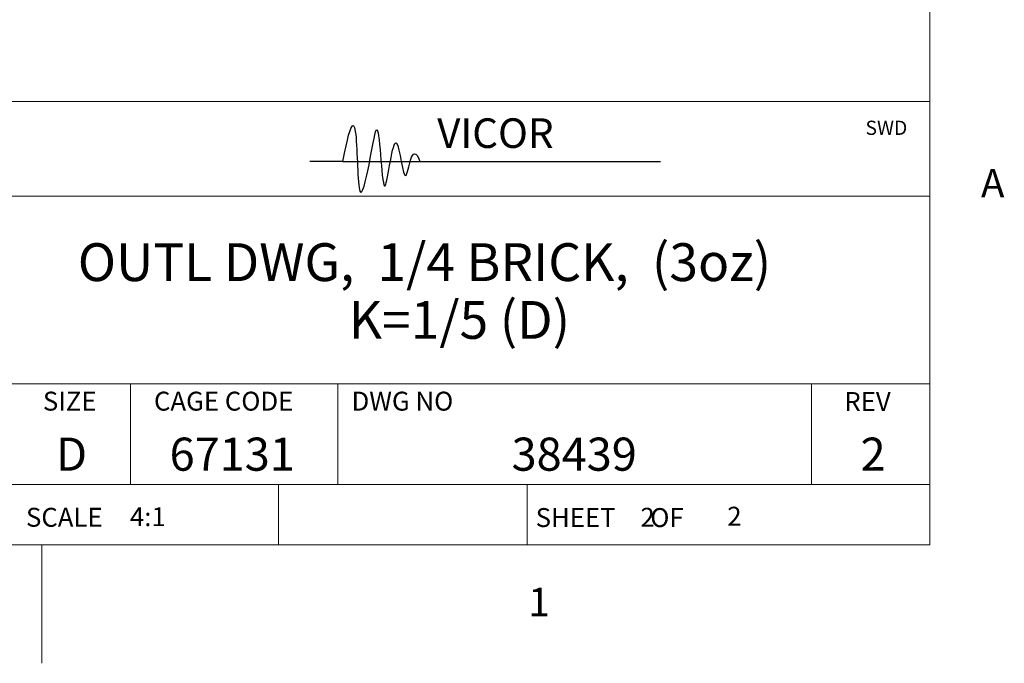
# Paper-space layout 'Sheet2' of a CAD drawing. Units: inches. Extents: x 0 to 34, y 0 to 22.
# Drawn here: x 29.7 to 33.8, y 0 to 2.7 of the extents above; entities that cross this region are included whole.
import ezdxf

# ---------------------------------------------------------------- set-up
doc = ezdxf.new("R2010")
doc.units = ezdxf.units.IN
doc.header["$MEASUREMENT"] = 0
doc.layers.add('SLD-0', color=179, linetype='Continuous')
doc.styles.add('SLDTEXTSTYLE2', font='TXT', dxfattribs={"width": 0.638186})
doc.styles.add('SLDTEXTSTYLE5', font='TXT', dxfattribs={"width": 0.578963})

# ---------------------------------------------------------------- blocks, each defined once
blk = doc.blocks.new('SW_NOTE_9')
at = {"color": 0, "linetype": 'Continuous', "lineweight": 0, "char_height": 0.15968, "attachment_point": 1, "style": 'SLDTEXTSTYLE2'}
for s, insert in [('OUTL DWG,  1/4 BRICK,  (3oz) ', (0, 0.2058)), ('K=1/5 (D)', (1.1445, -0.038))]:
    blk.add_mtext(s, dxfattribs=dict(at, insert=insert))

psp = doc.layouts.new('Sheet2')

# ---------------------------------------------------------------- linework, layer by layer
at = {"color": 179, "linetype": 'Continuous', "lineweight": 0}
for p, q in [((33.5057, 0.4935), (33.5057, 3.6602)), ((29.6307, 2.3658), (33.2162, 2.3658)), ((33.2162, 2.3658), (33.5057, 2.3658)), ((33.5057, 2.3658), (33.5057, 2.1658)), ((33.5057, 2.3658), (33.5057, 2.1658)), ((33.5057, 2.1658), (33.5057, 1.9658)), ((33.5057, 2.1658), (33.5057, 1.9658)), ((29.6307, 1.9658), (33.5057, 1.9658)), ((33.2162, 1.9658), (29.6307, 1.9658)), ((33.5057, 1.9658), (33.2162, 1.9658)), ((33.5057, 1.9658), (33.5057, 1.174)), ((33.5057, 1.9658), (33.5057, 1.174)), ((29.6307, 1.174), (30.1307, 1.174)), ((33.5057, 1.174), (29.6307, 1.174)), ((30.1307, 1.174), (30.1307, 1.049)), ((30.1307, 1.174), (31.0057, 1.174)), ((30.1307, 1.174), (30.1307, 1.049)), ((31.0057, 1.174), (31.0057, 1.049)), ((31.0057, 1.174), (33.0057, 1.174)), ((31.0057, 1.174), (31.0057, 1.049)), ((33.0057, 1.174), (33.0057, 1.049)), ((33.0057, 1.174), (33.5057, 1.174)), ((33.0057, 1.174), (33.0057, 1.049)), ((33.5057, 1.174), (33.5057, 1.049)), ((33.5057, 1.174), (33.5057, 1.049)), ((30.1307, 1.049), (30.1307, 0.749)), ((30.1307, 0.749), (30.1307, 1.049)), ((31.0057, 1.049), (31.0057, 0.749)), ((31.0057, 0.749), (31.0057, 1.049)), ((33.0057, 1.049), (33.0057, 0.749)), ((33.0057, 0.749), (33.0057, 1.049)), ((33.5057, 1.049), (33.5057, 0.749)), ((33.5057, 1.049), (33.5057, 0.749)), ((29.6307, 0.749), (30.7557, 0.749)), ((30.1307, 0.749), (29.6307, 0.749)), ((31.0057, 0.749), (30.1307, 0.749)), ((30.7557, 0.749), (30.7557, 0.4935)), ((30.7557, 0.749), (31.8057, 0.749)), ((30.7557, 0.749), (30.7557, 0.4935)), ((33.0057, 0.749), (31.0057, 0.749)), ((31.8057, 0.749), (31.8057, 0.4935)), ((31.8057, 0.749), (33.5057, 0.749)), ((31.8057, 0.749), (31.8057, 0.4935)), ((33.5057, 0.749), (33.0057, 0.749)), ((33.5057, 0.749), (33.5057, 0.4935)), ((33.5057, 0.749), (33.5057, 0.4935)), ((25.5057, 0.4935), (29.7557, 0.4935)), ((30.7557, 0.4935), (29.6307, 0.4935)), ((30.7557, 0.4935), (29.6307, 0.4935)), ((29.7557, 0.4935), (33.5057, 0.4935)), ((29.7557, 0.4935), (29.7557, -0.0065)), ((29.7557, -0.0065), (29.7557, 0.4935)), ((31.8057, 0.4935), (30.7557, 0.4935)), ((31.8057, 0.4935), (30.7557, 0.4935)), ((33.5057, 0.4935), (31.8057, 0.4935)), ((33.5057, 0.4935), (31.8057, 0.4935))]:
    psp.add_line(p, q, dxfattribs=at)
at = {"layer": 'SLD-0'}
for p, q in [((31.0276, 2.1118), (30.8872, 2.1118)), ((31.0276, 2.1118), (31.3529, 2.1118)), ((31.3529, 2.1118), (32.3684, 2.1118))]:
    psp.add_line(p, q, dxfattribs=at)
psp.add_open_spline([(31.0276, 2.1118), (31.1039, 2.5193), (31.0667, 1.7858), (31.143, 2.1097), (31.1824, 2.3699), (31.1947, 1.7919), (31.2499, 2.3485), (31.2938, 1.913), (31.3169, 2.2073), (31.3529, 2.1118)], degree=3, knots=[0, 0, 0, 0, 0.302444, 0.408951, 0.497017, 0.667248, 0.800093, 0.901855, 1, 1, 1, 1], dxfattribs=at)

# ---------------------------------------------------------------- block references
at = {"color": 7, "linetype": 'Continuous', "lineweight": 0}
psp.add_blockref('SW_NOTE_9', (29.9077, 1.561), dxfattribs=at)

# ---------------------------------------------------------------- texts
at = {"color": 7, "linetype": 'Continuous', "lineweight": 0, "attachment_point": 1}
for s, insert, char_height, style in [('VICOR', (31.4256, 2.2941), 0.125, 'SLDTEXTSTYLE2'), ('SWD', (33.2344, 2.2841), 0.05988, 'SLDTEXTSTYLE2'), ('A', (33.722, 2.08), 0.1198, 'SLDTEXTSTYLE2'), ('SIZE', (29.7603, 1.1401), 0.07984, 'SLDTEXTSTYLE2'), ('CAGE CODE', (30.2294, 1.1401), 0.07984, 'SLDTEXTSTYLE2'), ('DWG NO', (31.0638, 1.1401), 0.07984, 'SLDTEXTSTYLE2'), ('REV', (33.145, 1.1387), 0.07984, 'SLDTEXTSTYLE2'), ('D', (29.8158, 0.9463), 0.1397, 'SLDTEXTSTYLE2'), ('67131', (30.2954, 0.9463), 0.13972, 'SLDTEXTSTYLE2'), ('38439', (31.7397, 0.9463), 0.13972, 'SLDTEXTSTYLE2'), ('2', (33.2137, 0.9463), 0.1397, 'SLDTEXTSTYLE2'), ('SCALE', (29.6888, 0.6499), 0.07984, 'SLDTEXTSTYLE2'), ('4:1', (30.1279, 0.6523), 0.07984, 'SLDTEXTSTYLE2'), ('SHEET      OF ', (31.8414, 0.6487), 0.07984, 'SLDTEXTSTYLE5'), ('2', (32.2838, 0.6499), 0.0798, 'SLDTEXTSTYLE2'), ('2', (32.6506, 0.6543), 0.0798, 'SLDTEXTSTYLE2'), ('1', (31.8102, 0.3123), 0.1198, 'SLDTEXTSTYLE2')]:
    psp.add_mtext(s, dxfattribs=dict(at, insert=insert, char_height=char_height, style=style))

doc.saveas('drawing.dxf')
